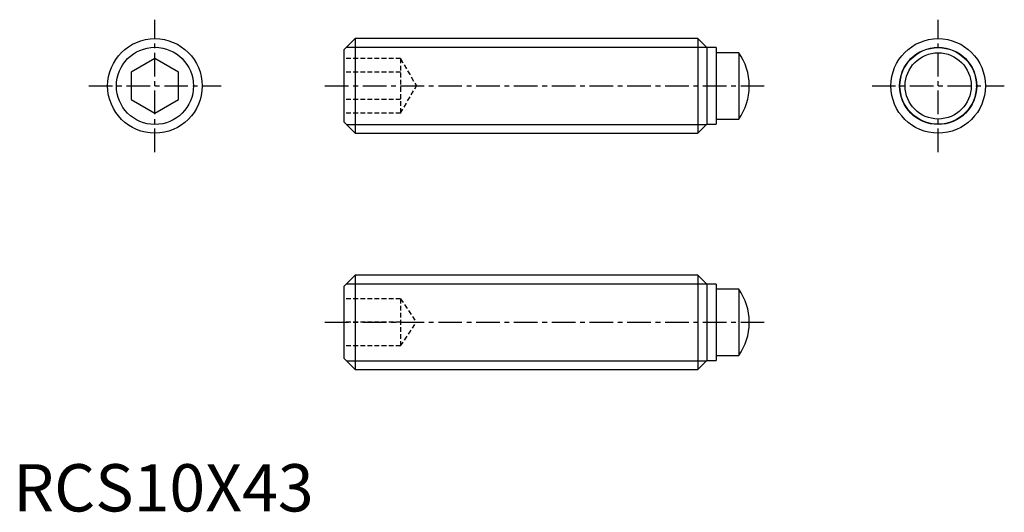
# Model space of a CAD drawing. Extents: x 1 to 105, y 0 to 52.
import ezdxf

# ---------------------------------------------------------------- set-up
doc = ezdxf.new("R2010")
doc.units = 0
doc.header["$LTSCALE"] = 2
doc.linetypes.add('CENTER', pattern=[2, 1.25, -0.25, 0.25, -0.25])
doc.linetypes.add('HIDDEN', pattern=[0.375, 0.25, -0.125])
doc.layers.get('0').update_dxf_attribs({"linetype": 'CONTINUOUS'})
for name, color, linetype in [('1', 1, 'CENTER'), ('2', 2, 'HIDDEN'), ('3', 3, 'CONTINUOUS')]:
    doc.layers.add(name, color=color, linetype=linetype)
doc.styles.add('STANDARD1', font='txt')

msp = doc.modelspace()

# ---------------------------------------------------------------- linework, layer by layer
for p, q in [((36.2, 50), (35, 48.8)), ((72.45, 50), (36.2, 50)), ((36.2, 50), (36.2, 40)), ((73.4, 49.05), (72.45, 50)), ((72.45, 50), (72.45, 40)), ((74.4, 49.05), (73.4, 49.05)), ((73.4, 49.05), (73.4, 40.95)), ((74.4, 49.05), (74.4, 40.95)), ((35, 48.8), (35, 41.2)), ((76.8, 48.5), (74.4, 48.5)), ((76.8, 48.5), (76.8, 41.5)), ((15, 47.89), (12.5, 46.44)), ((17.5, 46.44), (15, 47.89)), ((12.5, 46.44), (12.5, 43.56)), ((17.5, 43.56), (17.5, 46.44)), ((77.9, 44.96), (77.9, 45.04)), ((12.5, 43.56), (15, 42.11)), ((15, 42.11), (17.5, 43.56)), ((35, 41.2), (36.2, 40)), ((72.45, 40), (73.4, 40.95)), ((73.4, 40.95), (74.4, 40.95)), ((74.4, 41.5), (76.8, 41.5)), ((36.2, 40), (72.45, 40)), ((36.2, 25), (35, 23.8)), ((72.45, 25), (36.2, 25)), ((36.2, 25), (36.2, 15)), ((73.4, 24.05), (72.45, 25)), ((72.45, 25), (72.45, 15)), ((74.4, 24.05), (73.4, 24.05)), ((73.4, 24.05), (73.4, 15.95)), ((74.4, 24.05), (74.4, 15.95)), ((35, 23.8), (35, 16.2)), ((76.8, 23.5), (74.4, 23.5)), ((76.8, 23.5), (76.8, 16.5)), ((77.9, 19.96), (77.9, 20.04)), ((35, 16.2), (36.2, 15)), ((72.45, 15), (73.4, 15.95)), ((73.4, 15.95), (74.4, 15.95)), ((74.4, 16.5), (76.8, 16.5)), ((36.2, 15), (72.45, 15))]:
    msp.add_line(p, q)
for centre, radius in [((15, 45), 5), ((97.9, 45), 5), ((97.9, 45), 4.05), ((97.9, 45), 3.5)]:
    msp.add_circle(centre, radius)
for centre, start, end in [((71.9, 45.04), 0, 35.2494), ((71.9, 44.96), 324.7506, 0), ((71.9, 20.04), 0, 35.2494), ((71.9, 19.96), 324.7506, 0)]:
    msp.add_arc(centre, 6, start, end)
at = {"layer": '1'}
for p, q in [((15, 38), (15, 52)), ((97.9, 38), (97.9, 52)), ((8, 45), (22, 45)), ((33, 45), (79.9, 45)), ((90.9, 45), (104.9, 45)), ((33, 20), (79.9, 20))]:
    msp.add_line(p, q, dxfattribs=at)
at = {"layer": '2'}
for p, q in [((41, 47.89), (35, 47.89)), ((41, 47.89), (41, 42.11)), ((41, 47.89), (42.67, 45)), ((41, 46.44), (35, 46.44)), ((41, 42.11), (42.67, 45)), ((41, 43.56), (35, 43.56)), ((41, 42.11), (35, 42.11)), ((41, 22.5), (35, 22.5)), ((41, 22.5), (41, 17.5)), ((41, 22.5), (42.67, 20)), ((41, 20), (35, 20)), ((41, 17.5), (42.67, 20)), ((41, 17.5), (35, 17.5))]:
    msp.add_line(p, q, dxfattribs=at)
at = {"layer": '3'}
for p, q in [((35.28, 49.08), (73.37, 49.08)), ((35.28, 40.92), (73.37, 40.92)), ((35.28, 24.08), (73.37, 24.08)), ((35.28, 15.92), (73.37, 15.92))]:
    msp.add_line(p, q, dxfattribs=at)
for centre in [(15, 45), (97.9, 45)]:
    msp.add_circle(centre, 4.08, dxfattribs=at)

# ---------------------------------------------------------------- texts
at = {"color": 3, "style": 'STANDARD1'}
msp.add_text('RCS10X43', height=5, dxfattribs=at).set_placement((0, 0))

doc.saveas('drawing.dxf')
